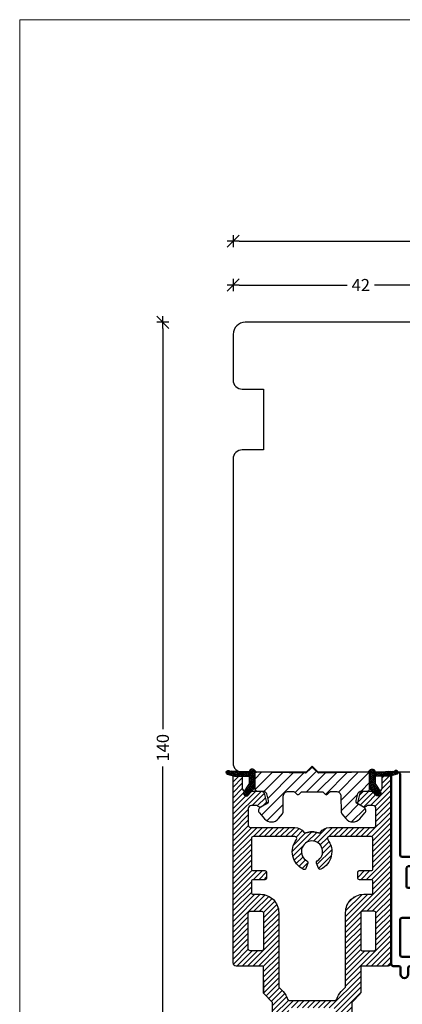
# Model space of a CAD drawing. Extents: x 16 to 196, y 0 to 280.
# Drawn here: x 16 to 79, y 119 to 280 of the extents above; entities that cross this region are included whole.
import ezdxf

# ---------------------------------------------------------------- set-up
doc = ezdxf.new("R2010")
doc.units = 0
doc.header["$MEASUREMENT"] = 0
doc.linetypes.add('CENTER', pattern=[0.7, 0.4, -0.1, 0.1, -0.1])
doc.layers.get('DEFPOINTS').update_dxf_attribs({"linetype": 'CONTINUOUS'})
for name, color, linetype in [('1', 7, 'CONTINUOUS'), ('ALU', 7, 'CONTINUOUS'), ('BLENDEX', 7, 'CONTINUOUS'), ('DIM', 1, 'CONTINUOUS'), ('ISOLATOR', 4, 'CONTINUOUS'), ('PRF-TET', 6, 'CENTER'), ('TEGN', 7, 'CONTINUOUS')]:
    doc.layers.add(name, color=color, linetype=linetype)
doc.styles.get("Standard").update_dxf_attribs({"font": 'ROMANS.SHX'})
doc.dimstyles.new('DIMLINIER', dxfattribs={"dimtxt": 2, "dimasz": 1, "dimexe": 1, "dimexo": 2, "dimgap": 0.63, "dimtad": 0, "dimdec": 1, "dimzin": 12, "dimdsep": 46, "dimtxsty": 'Standard', "dimblk": 'PIL', "dimcen": 2.5, "dimdle": 1, "dimse1": 1, "dimse2": 1, "dimclrd": 1, "dimclre": 1, "dimclrt": 7, "dimadec": 0, "dimazin": 0, "dimtfac": 9, "dimtdec": 1, "dimtix": 1, "dimtmove": 2, "dimatfit": 3, "dimldrblk": 'PIL', "dimfxl": 1, "dimtolj": 1, "dimtzin": 12, "dimarcsym": 0})

# ---------------------------------------------------------------- blocks, each defined once
blk = doc.blocks.new('A$C7AE22778')
at = {"layer": 'PRF-TET', "linetype": 'Continuous'}
h = blk.add_hatch(dxfattribs=at)
h.set_pattern_fill('ANSI33', color=256)
h.set_pattern_definition([(45, (138.32479, 475.7231), (-0.1767767, 0.1767767), []), (45, (138.50156, 475.7231), (-0.1767767, 0.1767767), [0.125, -0.0625])])
h.paths.add_polyline_path([(1.19, 1.21, -0.146561), (1.14, 1.37), (1.14, 3.63), (0.84, 4.84, 1.126893), (0.32, 4.38), (0.37, 3.03, -0.147144), (0.42, 2.87), (0.42, 1.2, 0.612697), (0.15, 0.35), (0.5, 0, -0.419335), (0.8, 0.31), (3.06, 0.31), (4.27, 1.35, 0.420168), (4.3, 2, 0.382599), (3.71, 2.08), (2.46, 1.26, -0.147144), (2.29, 1.21)])
at = {"layer": 'PRF-TET', "color": 6, "linetype": 'Continuous'}
for p, q in [((0.37, 3.03), (0.32, 4.38)), ((0.84, 4.84), (1.14, 3.63)), ((1.14, 3.63), (1.14, 1.37)), ((0.42, 1.2), (0.42, 2.87))]:
    blk.add_line(p, q, dxfattribs=at)
blk.add_lwpolyline([(1.19, 1.21), (2.29, 1.21, 0.147144), (2.46, 1.26), (3.71, 2.08, -0.376796), (4.3, 2), (4.31, 1.99, -0.414214), (4.27, 1.35), (3.06, 0.31), (0.8, 0.31, 0.419335), (0.5, 0), (0.15, 0.35, -0.612697), (0.42, 1.2, -0.612697)], format="xyb", dxfattribs=at)
for centre, radius, start, end in [((0.55, 4.64), 0.349, 34.7447, 228.4019), ((0.12, 2.87), 0.3, 360, 33.4826), ((1.44, 1.37), 0.3, 180, 213.3519)]:
    blk.add_arc(centre, radius, start, end, dxfattribs=at)
blk = doc.blocks.new('A$C41457611')
at = {"layer": '1'}
h = blk.add_hatch(dxfattribs=at)
h.set_pattern_fill('ANSI31', color=4, scale=10, style=0)
h.set_pattern_definition([(45, (4114.4171, -1282.4338), (-0.88388348, 0.88388348), [])])
h.paths.add_polyline_path([(3.9, 12.4), (4.32, 11.98, -0.419918), (4.32, 11.63), (3.88, 11.21), (3.87, 10.21, 0.414214), (4.65, 9.4), (4.65, 9.4), (7.25, 9.35, -0.168511), (7.56, 9.24), (8.33, 8.61, -0.463944), (8.37, 6.32), (7.39, 5.46, -0.477967), (6.47, 5.62), (5.89, 6.66, 0.339454), (5.33, 6.91), (4.26, 6.64, 0.3431), (3.79, 6.07), (3.77, 4.98, -0.409111), (3.47, 4.68), (0.99, 4.68, -0.419335), (0.69, 4.99), (0.83, 13.14), (0.12, 13.86, -0.414214), (0.12, 14.42), (0.83, 15.14), (0.69, 23.29, -0.000045), (0.69, 23.29), (0.69, 23.29, -0.004341), (0.69, 23.29, -0.414188), (0.99, 23.59), (3.47, 23.59, -0.409111), (3.77, 23.3), (3.79, 22.21, 0.3431), (4.26, 21.64), (5.33, 21.37, 0.339454), (5.89, 21.61), (6.47, 22.66, -0.477967), (7.39, 22.82), (8.37, 21.96, -0.463944), (8.33, 19.67), (7.56, 19.04, -0.168511), (7.25, 18.92), (4.65, 18.88), (4.65, 18.88, 0.414214), (3.87, 18.06), (3.88, 17.07), (4.32, 16.65, -0.419918), (4.32, 16.29), (3.9, 15.88), (3.93, 14.14)])
at = {"layer": '1', "color": 4, "linetype": 'Continuous'}
for p in [(0.68, 23.39), (0.68, 4.89)]:
    blk.add_point(p, dxfattribs=at)
at = {"layer": 'ISOLATOR', "color": 4}
blk.add_lwpolyline([(0.76, 13.21), (0.12, 13.86, -0.414214), (0.12, 14.42), (0.76, 15.06, 0.203475), (0.83, 15.24), (0.69, 23.29, -0.419335), (0.99, 23.59), (3.47, 23.59, -0.409111), (3.77, 23.3), (3.79, 22.21, 0.339454), (4.25, 21.64), (4.25, 21.64), (5.33, 21.37, 0.339454), (5.89, 21.61), (6.47, 22.66, -0.477967), (7.39, 22.82), (8.37, 21.96, -0.463944), (8.33, 19.67), (7.56, 19.04, -0.168511), (7.25, 18.92), (4.65, 18.88), (4.65, 18.88, 0.414214), (3.87, 18.06), (3.88, 17.17, 0.198967), (3.96, 17), (4.32, 16.65, -0.419918), (4.32, 16.29), (3.98, 15.95, 0.203914), (3.91, 15.77), (3.93, 14.14), (3.91, 12.51, 0.203914), (3.98, 12.32), (4.32, 11.98, -0.419918), (4.32, 11.63), (3.96, 11.28, 0.198967), (3.88, 11.1), (3.87, 10.21, 0.414214), (4.65, 9.4), (4.65, 9.4), (7.25, 9.35, -0.168511), (7.56, 9.24), (8.33, 8.61, -0.463944), (8.37, 6.32), (7.39, 5.46, -0.477967), (6.47, 5.62), (5.89, 6.66, 0.339454), (5.33, 6.91), (4.25, 6.64), (4.25, 6.64, 0.339454), (3.79, 6.07), (3.77, 4.98, -0.409111), (3.47, 4.68), (0.99, 4.68, -0.419335), (0.69, 4.99), (0.83, 13.03, 0.203475)], format="xyb", close=True, dxfattribs=at)
at = {"layer": 'PRF-TET', "linetype": 'Continuous'}
blk.add_blockref('A$C7AE22778', (0.19, 23.29), dxfattribs=at)
at = {"layer": 'PRF-TET', "linetype": 'Continuous', "xscale": -1, "rotation": 180}
blk.add_blockref('A$C7AE22778', (0.19, 4.99), dxfattribs=at)
blk = doc.blocks.new('GROUP_0_7f4701a2-7d07-46df-b31a-e0c37d77920c')
at = {"layer": 'TEGN', "color": 7, "linetype": 'Continuous', "lineweight": 50, "ltscale": 1.2}
for p, q in [((173.91, 171.79), (174.15, 171.65)), ((174.15, 171.65), (174.3, 171.9)), ((175.84, 172.31), (176.09, 172.17)), ((176.09, 172.17), (176.23, 172.42)), ((177.77, 172.83), (178.02, 172.69)), ((178.02, 172.69), (178.16, 172.93))]:
    blk.add_line(p, q, dxfattribs=at)
blk = doc.blocks.new('A$C40154F4E')
at = {"layer": 'ALU', "linetype": 'Continuous', "lineweight": 50, "ltscale": 1.2}
for p, q in [((7.95, 42.54), (39.05, 42.54)), ((39.35, 42.24), (39.35, 41.29)), ((55.55, 42.24), (55.55, 41.29)), ((55.85, 42.54), (62.6, 42.54)), ((62.9, 40.24), (62.9, 42.24)), ((67.4, 40.24), (67.4, 42.24)), ((68.9, 42.54), (67.7, 42.54)), ((7.45, 42.04), (7.45, 41.54)), ((21.1, 41.04), (7.95, 41.04)), ((21.4, 37.92), (21.4, 40.74)), ((31.4, 40.74), (31.4, 18.87)), ((37.55, 41.04), (31.7, 41.04)), ((37.85, 40.74), (37.85, 36.34)), ((39.65, 40.99), (40.7, 40.99)), ((55.25, 40.99), (54.2, 40.99)), ((57.05, 40.74), (57.05, 36.34)), ((57.35, 41.04), (61.1, 41.04)), ((61.4, 40.74), (61.4, 35.32)), ((69.4, 42.04), (69.4, 40.34)), ((22.9, 39.54), (22.9, 38.84)), ((26.2, 40.04), (23.42, 40.04)), ((26.5, 39.24), (26.5, 39.74)), ((29.7, 38.94), (26.8, 38.94)), ((39.35, 39.44), (39.35, 37.84)), ((39.65, 39.74), (40.7, 39.74)), ((55.25, 39.74), (54.2, 39.74)), ((55.55, 39.44), (55.55, 37.84)), ((67.1, 39.94), (63.2, 39.94)), ((70.2, 39.54), (70.4, 39.54)), ((23.22, 37.05), (21.77, 37.44)), ((23.05, 38.65), (23.75, 38.46)), ((23.86, 37.71), (23.56, 37.19)), ((23.9, 37.86), (23.9, 38.27)), ((30, 20.44), (30, 38.64)), ((39.65, 37.54), (55.25, 37.54)), ((62.9, 37.94), (62.9, 36.24)), ((69.6, 38.44), (63.4, 38.44)), ((69.9, 38.14), (69.9, 15.74)), ((71.4, 38.54), (71.4, 15.38)), ((39, 36.04), (38.15, 36.04)), ((39.3, 35.74), (39.3, 24.54)), ((53.9, 36.04), (40.8, 36.04)), ((55.4, 35.74), (55.4, 24.54)), ((55.7, 36.04), (56.75, 36.04)), ((63.05, 36.05), (63.75, 35.86)), ((63.9, 35.67), (63.9, 35.26)), ((40.8, 35.44), (40.8, 26.34)), ((53.9, 35.44), (53.9, 26.34)), ((63.22, 34.45), (61.77, 34.84)), ((63.86, 35.11), (63.56, 34.59)), ((40.8, 25.74), (42.65, 25.74)), ((42.95, 25.44), (42.95, 24.54)), ((51.75, 25.44), (51.75, 24.54)), ((53.9, 25.74), (52.05, 25.74)), ((39.6, 24.24), (42.65, 24.24)), ((55.1, 24.24), (52.05, 24.24)), ((21.4, 21.16), (21.4, 18.06)), ((23.22, 22.03), (21.77, 21.64)), ((23.86, 21.37), (23.56, 21.89)), ((23.9, 21.22), (23.9, 20.81)), ((22.9, 19.54), (22.9, 20.24)), ((23.05, 20.43), (23.75, 20.62)), ((26.5, 19.84), (26.5, 19.34)), ((29.7, 20.14), (26.8, 20.14)), ((15.84, 15.07), (31.01, 18.38)), ((26.2, 19.04), (23.42, 19.04)), ((61.4, 13.87), (61.4, 18.56)), ((63.22, 19.43), (61.77, 19.04)), ((63.05, 17.83), (63.75, 18.02)), ((63.86, 18.77), (63.56, 19.29)), ((63.9, 18.21), (63.9, 18.62)), ((0.24, 13.2), (21.16, 17.77)), ((62.9, 15.94), (62.9, 17.64)), ((0.36, 11.7), (13.74, 14.61)), ((15.6, 12.6), (15.6, 14.78)), ((69.6, 15.44), (63.4, 15.44)), ((14.1, 11.4), (14.1, 14.32)), ((16.88, 0), (70.66, 14.41)), ((44.24, 8.88), (61.03, 13.38)), ((0, 11.99), (0, 12.91)), ((15.8, 12.4), (22.6, 12.4)), ((22.8, 12.2), (22.8, 3.53)), ((17.5, 10.9), (14.6, 10.9)), ((18.19, 10.92), (17.75, 11.15)), ((18.99, 10.92), (18.55, 11.15)), ((19.79, 10.92), (19.35, 11.15)), ((20.59, 10.92), (20.15, 11.15)), ((21.4, 10.9), (20.7, 10.9)), ((21.6, 10.7), (21.6, 8.3)), ((40.37, 7.85), (41.92, 8.26)), ((42.31, 8.37), (43.85, 8.78)), ((16.5, 7.2), (16.5, 7.8)), ((16.8, 8.1), (17.5, 8.1)), ((21.1, 6.9), (16.8, 6.9)), ((17.75, 7.85), (18.19, 8.07)), ((18.55, 7.85), (18.99, 8.07)), ((19.35, 7.85), (19.79, 8.07)), ((20.15, 7.85), (20.59, 8.07)), ((20.7, 8.1), (21.4, 8.1)), ((23.18, 3.24), (39.99, 7.74)), ((21.6, 6.4), (21.6, 3.05)), ((16.5, 0.29), (16.5, 3.39)), ((17, 3.89), (17.5, 3.89)), ((17.8, 3.59), (17.8, 2.19)), ((18.18, 1.9), (21.38, 2.76))]:
    blk.add_line(p, q, dxfattribs=at)
for centre, radius, start, end in [((7.95, 42.04), 0.5, 90, 180), ((39.05, 42.24), 0.3, 0, 90), ((55.85, 42.24), 0.3, 90, 180), ((62.6, 42.24), 0.3, 0, 90), ((67.7, 42.24), 0.3, 90, 180), ((68.9, 42.04), 0.5, 360, 90), ((7.95, 41.54), 0.5, 180, 270), ((21.1, 40.74), 0.3, 0, 90), ((31.7, 40.74), 0.3, 90, 180), ((37.55, 40.74), 0.3, 0, 90), ((39.65, 41.29), 0.3, 180, 270), ((40.7, 40.36), 0.625, 270, 90), ((54.2, 40.36), 0.625, 90, 270), ((55.25, 41.29), 0.3, 270, 0), ((57.35, 40.74), 0.3, 90, 180), ((61.1, 40.74), 0.3, 0, 90), ((23.4, 39.54), 0.5, 88.123, 180), ((26.2, 39.74), 0.3, 0, 90), ((26.8, 39.24), 0.3, 180, 270), ((29.7, 38.64), 0.3, 0, 90), ((39.65, 39.44), 0.3, 90, 180), ((55.25, 39.44), 0.3, 0, 90), ((63.2, 40.24), 0.3, 180, 270), ((67.1, 40.24), 0.3, 270, 0), ((70.2, 40.34), 0.8, 180, 270), ((70.4, 38.54), 1, 0, 90), ((21.9, 37.92), 0.5, 180, 255), ((23.1, 38.84), 0.2, 180, 255), ((23.7, 38.27), 0.2, 0, 75), ((23.6, 37.86), 0.3, 330, 0), ((39.65, 37.84), 0.3, 180, 270), ((55.25, 37.84), 0.3, 270, 0), ((63.4, 37.94), 0.5, 90, 180), ((69.6, 38.14), 0.3, 0, 90), ((23.3, 37.34), 0.3, 255, 330), ((38.15, 36.34), 0.3, 180, 270), ((39, 35.74), 0.3, 0, 90), ((40.8, 35.84), 0.2, 90, 233.1301), ((40.5, 35.44), 0.3, 0, 53.1301), ((53.9, 35.84), 0.2, 306.8699, 90), ((54.2, 35.44), 0.3, 126.8699, 180), ((55.7, 35.74), 0.3, 90, 180), ((56.75, 36.34), 0.3, 270, 0), ((63.1, 36.24), 0.2, 180, 255), ((63.7, 35.67), 0.2, 0, 75), ((61.9, 35.32), 0.5, 180, 255), ((63.3, 34.74), 0.3, 255, 330), ((63.6, 35.26), 0.3, 330, 0), ((40.8, 25.94), 0.2, 126.8699, 270), ((40.5, 26.34), 0.3, 306.8699, 0), ((54.2, 26.34), 0.3, 180, 233.1301), ((53.9, 25.94), 0.2, 270, 53.1301), ((39.6, 24.54), 0.3, 180, 270), ((42.65, 25.44), 0.3, 0, 90), ((42.65, 24.54), 0.3, 270, 0), ((52.05, 25.44), 0.3, 90, 180), ((52.05, 24.54), 0.3, 180, 270), ((55.1, 24.54), 0.3, 270, 0), ((21.9, 21.16), 0.5, 105, 180), ((23.3, 21.74), 0.3, 30, 105), ((23.6, 21.22), 0.3, 0, 30), ((23.1, 20.24), 0.2, 105, 180), ((23.4, 19.54), 0.5, 180, 271.877), ((23.7, 20.81), 0.2, 285, 0), ((26.8, 19.84), 0.3, 90, 180), ((29.7, 20.44), 0.3, 270, 0), ((63.3, 19.14), 0.3, 30, 105), ((21.1, 18.06), 0.3, 282.3, 0), ((26.2, 19.34), 0.3, 270, 0), ((30.9, 18.87), 0.5, 282.3, 0), ((61.9, 18.56), 0.5, 105, 180), ((63.1, 17.64), 0.2, 105, 180), ((63.7, 18.21), 0.2, 285, 0), ((63.6, 18.62), 0.3, 0, 30), ((13.8, 14.32), 0.3, 0, 102.3), ((15.9, 14.78), 0.3, 102.3, 180), ((63.4, 15.94), 0.5, 180, 270), ((69.6, 15.74), 0.3, 270, 0), ((70.4, 15.38), 1, 285, 0), ((0.3, 12.91), 0.3, 102.3, 180), ((60.9, 13.87), 0.5, 285, 0), ((0.3, 11.99), 0.3, 180, 282.3), ((14.6, 11.4), 0.5, 180, 270), ((15.8, 12.6), 0.2, 180, 270), ((22.6, 12.2), 0.2, 0, 90), ((17.5, 11.15), 0.25, 270, 0.0001), ((18.3, 11.15), 0.25, 242.9643, 0), ((19.1, 11.15), 0.25, 242.9643, 0), ((19.9, 11.15), 0.25, 242.9643, 0), ((20.7, 11.15), 0.25, 242.9643, 270), ((21.4, 10.7), 0.2, 0, 90), ((21.4, 8.3), 0.2, 270, 0), ((16.8, 7.8), 0.3, 89.9999, 180), ((16.8, 7.2), 0.3, 180, 270), ((17.5, 7.85), 0.25, 360, 89.9999), ((18.3, 7.85), 0.25, 360, 117.0357), ((19.1, 7.85), 0.25, 360, 117.0357), ((19.9, 7.85), 0.25, 360, 117.0357), ((20.7, 7.85), 0.25, 90, 117.0357), ((21.1, 6.4), 0.5, 0, 90), ((17, 3.39), 0.5, 90, 180), ((17.5, 3.59), 0.3, 0, 90), ((23.1, 3.53), 0.3, 180, 285), ((18.1, 2.19), 0.3, 180, 285), ((21.3, 3.05), 0.3, 285, 0), ((16.8, 0.29), 0.3, 180, 285)]:
    blk.add_arc(centre, radius, start, end, dxfattribs=at)
at = {"layer": 'ALU', "linetype": 'ByBlock'}
blk.add_blockref('GROUP_0_7f4701a2-7d07-46df-b31a-e0c37d77920c', (-133.92, -164.05), dxfattribs=at)
blk = doc.blocks.new('PIL')
at = {"layer": 'DIM'}
for p, q in [((-1, -1), (1, 1)), ((-1, 0), (1, 0)), ((0, -1), (0, 1))]:
    blk.add_line(p, q, dxfattribs=at)
blk = doc.blocks.new('*D53')
at = {"layer": 'DEFPOINTS', "color": 0, "linetype": 'Continuous', "transparency": 16777216}
for p in [(93.11, 236.84), (51.11, 228.72), (93.11, 228.72)]:
    blk.add_point(p, dxfattribs=at)
at = {"layer": 'DIM', "color": 1, "linetype": 'Continuous', "lineweight": -2, "transparency": 16777216}
for p, q in [((52.11, 236.84), (69.86, 236.84)), ((92.11, 236.84), (74.36, 236.84))]:
    blk.add_line(p, q, dxfattribs=at)
at = {"layer": 'DIM', "color": 1, "linetype": 'Continuous', "lineweight": -2, "transparency": 16777216, "rotation": 180}
blk.add_blockref('PIL', (51.11, 236.84), dxfattribs=at)
at = {"layer": 'DIM', "color": 1, "linetype": 'Continuous', "lineweight": -2, "transparency": 16777216}
blk.add_blockref('PIL', (93.11, 236.84), dxfattribs=at)
at = {"layer": 'DIM', "color": 7, "linetype": 'Continuous', "transparency": 16777216, "insert": (72.11, 236.84), "char_height": 2, "attachment_point": 5}
blk.add_mtext('\\A1;42', dxfattribs=at)
blk = doc.blocks.new('*D54')
at = {"layer": 'DEFPOINTS', "color": 0, "linetype": 'Continuous', "transparency": 16777216}
for p in [(53.11, 230.72), (39.55, 90.72), (52.11, 90.72)]:
    blk.add_point(p, dxfattribs=at)
at = {"layer": 'DIM', "color": 1, "linetype": 'Continuous', "lineweight": -2, "transparency": 16777216}
for p, q in [((39.55, 229.72), (39.55, 163.78)), ((39.55, 91.72), (39.55, 157.66))]:
    blk.add_line(p, q, dxfattribs=at)
for p, rotation in [((39.55, 230.72), 90), ((39.55, 90.72), 270)]:
    blk.add_blockref('PIL', p, dxfattribs=dict(at, rotation=rotation))
at = {"layer": 'DIM', "color": 7, "linetype": 'Continuous', "transparency": 16777216, "insert": (39.55, 160.72), "char_height": 2, "attachment_point": 5, "rotation": 90}
blk.add_mtext('\\A1;140', dxfattribs=at)
blk = doc.blocks.new('*D55')
at = {"layer": 'DEFPOINTS', "color": 0, "linetype": 'Continuous', "transparency": 16777216}
for p in [(155.6, 244.07), (51.11, 228.72), (155.6, 216.62)]:
    blk.add_point(p, dxfattribs=at)
at = {"layer": 'DIM', "color": 1, "linetype": 'Continuous', "lineweight": -2, "transparency": 16777216}
for p, q in [((52.11, 244.07), (98.87, 244.07)), ((154.6, 244.07), (107.84, 244.07))]:
    blk.add_line(p, q, dxfattribs=at)
at = {"layer": 'DIM', "color": 1, "linetype": 'Continuous', "lineweight": -2, "transparency": 16777216, "rotation": 180}
blk.add_blockref('PIL', (51.11, 244.07), dxfattribs=at)
at = {"layer": 'DIM', "color": 1, "linetype": 'Continuous', "lineweight": -2, "transparency": 16777216}
blk.add_blockref('PIL', (155.6, 244.07), dxfattribs=at)
at = {"layer": 'DIM', "color": 7, "linetype": 'Continuous', "transparency": 16777216, "insert": (103.36, 244.07), "char_height": 2, "attachment_point": 5}
blk.add_mtext('\\A1;104.5', dxfattribs=at)

msp = doc.modelspace()

# ---------------------------------------------------------------- hatches: boundary and pattern name
at = {"layer": 'BLENDEX', "linetype": 'Continuous'}
h = msp.add_hatch(dxfattribs=at)
h.set_pattern_fill('ANSI31', color=3, scale=5, style=0)
h.set_pattern_definition([(45, (-1377.5779, -3957.0188), (-0.44194174, 0.44194174), [])])
h.paths.add_polyline_path([(56.2, 120.23, -0.198912), (56.11, 120.44), (56.11, 124.62, 0.414214), (55.91, 124.82), (51.61, 124.82, -0.414214), (51.11, 125.32), (51.11, 156.1, -0.414211), (51.41, 156.4), (52.31, 156.4, -0.414214), (52.61, 156.1), (52.61, 154.1, 0.414214), (53.11, 153.6), (55.73, 153.6), (55.75, 153.6, -0.329158), (56.22, 153.23), (56.62, 151.74, -0.339377), (56.5, 151.46), (55.66, 150.97, -0.414282), (55.25, 151.08, 0.268018), (54.99, 151.23), (54.11, 151.23, 0.414214), (53.61, 150.73), (53.61, 148, 0.351472), (53.91, 147.6), (61.27, 147.6, -0.243161), (62.74, 146.84, 0.328764), (63.08, 146.73, -0.162384), (65.13, 146.72, 0.333862), (65.48, 146.83, -0.245085), (66.95, 147.6), (74.31, 147.6, 0.351472), (74.61, 148), (74.61, 150.73, 0.414214), (74.11, 151.23), (73.23, 151.23, 0.268018), (72.97, 151.08, -0.414282), (72.56, 150.97), (71.72, 151.46, -0.339377), (71.6, 151.74), (72, 153.23, -0.329158), (72.47, 153.6), (72.49, 153.6), (75.11, 153.6, 0.414214), (75.61, 154.1), (75.61, 156.1, -0.414214), (75.91, 156.4), (76.81, 156.4, -0.414211), (77.11, 156.1), (77.11, 125.32, -0.414214), (76.61, 124.82), (72.31, 124.82, 0.414214), (72.11, 124.62), (72.11, 120.44, -0.198912), (72.02, 120.23), (70.61, 118.82), (70.61, 117.3, -0.198912), (70.55, 117.16), (70.32, 116.93, 0.414214), (70.32, 116.51), (70.55, 116.28, -0.198912), (70.61, 116.14), (70.61, 114.62), (72.05, 113.18, -0.198912), (72.11, 113.04), (72.11, 111.42, -0.414214), (71.81, 111.12), (71.15, 111.12, 0.315299), (70.68, 110.79), (69.4, 107.27, -0.315299), (69.11, 107.07), (68.7, 107.07, -0.380653), (68.2, 107.51), (67.75, 111.4, -0.44859), (67.95, 111.62), (68.61, 111.62), (69.11, 111.62, 0.414214), (69.31, 111.82), (69.31, 112.18, 0.198912), (69.17, 112.53), (68.9, 112.79, -0.146801), (68.17, 114.16, 0.356112), (67.97, 114.32), (60.25, 114.32, 0.356112), (60.06, 114.16, -0.146801), (59.32, 112.79), (59.06, 112.53, 0.198912), (58.91, 112.18), (58.91, 111.82, 0.414214), (59.11, 111.62), (60.27, 111.62, -0.44859), (60.47, 111.4), (60.02, 107.51, -0.380653), (59.52, 107.07), (59.11, 107.07, -0.315299), (58.83, 107.27), (57.54, 110.79, 0.315299), (57.07, 111.12), (56.41, 111.12, -0.414214), (56.11, 111.42), (56.11, 113.04, -0.198912), (56.17, 113.18), (57.61, 114.62), (57.61, 116.14, -0.198912), (57.67, 116.28), (57.9, 116.51, 0.414214), (57.9, 116.93), (57.67, 117.16, -0.198912), (57.61, 117.3), (57.61, 118.82)])
h.paths.add_polyline_path([(56.11, 127.62), (56.11, 133.52, 0.414214), (55.81, 133.82), (53.91, 133.82, 0.414216), (53.61, 133.52), (53.61, 127.62, 0.414211), (53.91, 127.32), (55.81, 127.32, 0.414214)], flags=16)
h.paths.add_polyline_path([(58.61, 121.48, 0.198912), (58.7, 121.27), (59.32, 120.65, -0.139844), (60.04, 119.35, 0.348449), (60.33, 119.12), (67.89, 119.12, 0.348449), (68.18, 119.35, -0.139844), (68.9, 120.65), (69.52, 121.27, 0.198912), (69.61, 121.48), (69.61, 133.62, -0.414214), (72.61, 136.62), (73.81, 136.62, 0.414214), (74.11, 136.92), (74.11, 138.72, 0.414214), (73.81, 139.02), (71.91, 139.02, -0.414214), (71.61, 139.32), (71.61, 140.22, -0.414214), (71.91, 140.52), (73.81, 140.52, 0.414214), (74.11, 140.82), (74.11, 145.8, 0.414214), (73.81, 146.1), (66.91, 146.1, 0.621618), (66.67, 145.62, -0.47045), (65.55, 140.74, -0.448814), (65.13, 140.9), (64.82, 141.76, -0.365734), (64.95, 142.12, 3.862664), (63.25, 142.1, -0.371822), (63.39, 141.74), (63.08, 140.88, -0.444376), (62.67, 140.72, -0.474977), (61.51, 145.62, 0.621618), (61.27, 146.1), (54.41, 146.1, 0.414214), (54.11, 145.8), (54.11, 140.82, 0.414214), (54.41, 140.52), (56.31, 140.52, -0.414214), (56.61, 140.22), (56.61, 139.32, -0.414214), (56.31, 139.02), (54.41, 139.02, 0.414214), (54.11, 138.72), (54.11, 136.92, 0.414214), (54.41, 136.62), (55.61, 136.62, -0.414214), (58.61, 133.62)], flags=16)
h.paths.add_polyline_path([(60.28, 117.53, -0.148356), (60.28, 115.91, 0.50337), (60.56, 115.52), (67.48, 115.52, 0.50337), (67.77, 115.91, -0.148356), (67.77, 117.53, 0.50337), (67.48, 117.92), (60.56, 117.92, 0.50337)], flags=16)
h.paths.add_polyline_path([(72.11, 127.62, 0.414214), (72.41, 127.32), (74.31, 127.32, 0.414211), (74.61, 127.62), (74.61, 133.52, 0.414216), (74.31, 133.82), (72.41, 133.82, 0.414214), (72.11, 133.52)], flags=16)

# ---------------------------------------------------------------- linework, layer by layer
at = {"layer": '1', "color": 4, "linetype": 'Continuous'}
for p in [(54.86, 156.72), (54.86, 156.72), (54.86, 156.72), (73.36, 156.72), (73.36, 156.72), (73.36, 156.72)]:
    msp.add_point(p, dxfattribs=at)
at = {"layer": 'BLENDEX'}
for p, q in [((56.11, 122.55), (56.11, 120.4)), ((72.11, 122.55), (72.11, 120.4))]:
    msp.add_line(p, q, dxfattribs=at)
msp.add_lwpolyline([(57.61, 117.3), (57.61, 118.74, 0.198912), (57.55, 118.88), (56.2, 120.23, -0.198912), (56.11, 120.44), (56.11, 124.62, 0.414214), (55.91, 124.82), (51.61, 124.82, -0.414214), (51.11, 125.32), (51.11, 156.1, -0.414211), (51.41, 156.4), (52.31, 156.4, -0.414214), (52.61, 156.1), (52.61, 154.1, 0.414214), (53.11, 153.6), (55.73, 153.6), (55.75, 153.6), (55.73, 153.6), (55.75, 153.6, -0.329158), (56.22, 153.23), (56.62, 151.74, -0.339377), (56.5, 151.46), (55.66, 150.97, -0.414282), (55.25, 151.08, 0.268018), (54.99, 151.23), (54.11, 151.23, 0.414214), (53.61, 150.73), (53.61, 148, 0.351472), (53.91, 147.6), (61.27, 147.6, -0.243161), (62.74, 146.84, 0.328764), (63.08, 146.73, -0.162384), (65.13, 146.72, 0.333862), (65.48, 146.83, -0.245085), (66.95, 147.6), (74.31, 147.6, 0.351472), (74.61, 148), (74.61, 150.73, 0.414214), (74.11, 151.23), (73.23, 151.23, 0.268018), (72.97, 151.08, -0.414282), (72.56, 150.97), (71.72, 151.46, -0.339377), (71.6, 151.74), (72, 153.23, -0.329158), (72.47, 153.6), (72.49, 153.6), (72.47, 153.6), (72.49, 153.6), (75.11, 153.6, 0.414214), (75.61, 154.1), (75.61, 156.1, -0.414214), (75.91, 156.4), (76.81, 156.4, -0.414211), (77.11, 156.1), (77.11, 125.32, -0.414214), (76.61, 124.82), (72.31, 124.82, 0.414214), (72.11, 124.62), (72.11, 120.44, -0.198912), (72.02, 120.23), (70.67, 118.88, 0.198912), (70.61, 118.74), (70.61, 117.3, -0.198912)], format="xyb", dxfattribs=at)
at = {"layer": 'BLENDEX', "color": 7, "linetype": 'Continuous'}
msp.add_lwpolyline([(73.81, 146.1), (66.91, 146.1, 0.621618), (66.67, 145.62, -0.47045), (65.55, 140.74, -0.448814), (65.13, 140.9), (64.82, 141.76, -0.365734), (64.95, 142.12, 3.862664), (63.25, 142.1, -0.371822), (63.39, 141.74), (63.08, 140.88, -0.444376), (62.67, 140.72, -0.474977), (61.51, 145.62, 0.621618), (61.27, 146.1), (54.41, 146.1, 0.414214), (54.11, 145.8), (54.11, 140.82, 0.414214), (54.41, 140.52), (56.31, 140.52, -0.414214), (56.61, 140.22), (56.61, 139.32, -0.414214), (56.31, 139.02), (54.41, 139.02, 0.414214), (54.11, 138.72), (54.11, 136.92, 0.414214), (54.41, 136.62), (55.61, 136.62, -0.414214), (58.61, 133.62), (58.61, 121.48, 0.198912), (58.7, 121.27), (59.32, 120.65, -0.139844), (60.04, 119.35, 0.348449), (60.33, 119.12), (67.89, 119.12, 0.348449), (68.18, 119.35, -0.139844), (68.9, 120.65), (69.52, 121.27, 0.198912), (69.61, 121.48), (69.61, 133.62, -0.414214), (72.61, 136.62), (73.81, 136.62, 0.414214), (74.11, 136.92), (74.11, 138.72, 0.414214), (73.81, 139.02), (71.91, 139.02, -0.414214), (71.61, 139.32), (71.61, 140.22, -0.414214), (71.91, 140.52), (73.81, 140.52, 0.414214), (74.11, 140.82), (74.11, 145.8, 0.414214)], format="xyb", close=True, dxfattribs=at)
at = {"layer": 'BLENDEX'}
for points in [[(55.81, 127.32), (53.91, 127.32, -0.414211), (53.61, 127.62), (53.61, 133.52, -0.414216), (53.91, 133.82), (55.81, 133.82, -0.414214), (56.11, 133.52), (56.11, 127.62, -0.414214)], [(74.31, 127.32, 0.414211), (74.61, 127.62), (74.61, 133.52, 0.414216), (74.31, 133.82), (72.41, 133.82, 0.414214), (72.11, 133.52), (72.11, 127.62, 0.414214), (72.41, 127.32)]]:
    msp.add_lwpolyline(points, format="xyb", close=True, dxfattribs=at)
msp.add_arc((64.09, 143.64), 3.25, 71.2349, 108.1286, dxfattribs=at)
at = {"layer": 'TEGN', "lineweight": 0}
for p, q in [((16.01, 0.49), (16.01, 280.49)), ((16.01, 280.49), (196.01, 280.49))]:
    msp.add_line(p, q, dxfattribs=at)
at = {"layer": 'TEGN'}
for p, q in [((91.11, 230.72), (53.11, 230.72)), ((51.11, 228.72), (51.11, 221.22)), ((52.61, 219.72), (56.11, 219.72)), ((56.11, 219.72), (56.11, 209.72)), ((56.11, 209.72), (52.61, 209.72)), ((51.11, 208.22), (51.11, 158.22)), ((51.11, 182.22), (51.11, 158.22)), ((63.11, 156.72), (64.11, 157.72)), ((64.11, 157.72), (65.11, 156.72))]:
    msp.add_line(p, q, dxfattribs=at)
at = {"layer": 'TEGN', "linetype": 'Continuous'}
for p, q in [((63.11, 156.72), (52.61, 156.72)), ((91.11, 156.72), (65.11, 156.72))]:
    msp.add_line(p, q, dxfattribs=at)
at = {"layer": 'TEGN'}
for centre, radius, start, end in [((53.11, 228.72), 2, 90, 180), ((52.61, 221.22), 1.5, 180, 270), ((52.61, 208.22), 1.5, 90, 180), ((52.61, 158.22), 1.5, 180, 270)]:
    msp.add_arc(centre, radius, start, end, dxfattribs=at)

# ---------------------------------------------------------------- block references
at = {"layer": 'ALU', "color": 5, "linetype": 'Continuous', "xscale": -1, "rotation": 90}
msp.add_blockref('A$C41457611', (78.25, 157.4), dxfattribs=at)
at = {"layer": 'DIM', "linetype": 'Continuous', "xscale": -1, "rotation": 90}
msp.add_blockref('A$C40154F4E', (119.65, 164.17), dxfattribs=at)

# ---------------------------------------------------------------- dimensions: what is measured, and where the dimension line sits
at = {"layer": 'DIM', "linetype": 'Continuous'}
for base, p1, p2, angle, picture, middle in [((155.6, 244.07), (51.11, 228.72), (155.6, 216.62), 180, '*D55', (103.36, 244.07)), ((93.11, 236.84), (51.11, 228.72), (93.11, 228.72), 180, '*D53', (72.11, 236.84)), ((39.55, 90.72), (53.11, 230.72), (52.11, 90.72), 270, '*D54', (39.55, 160.72))]:
    dim = msp.add_linear_dim(base=base, p1=p1, p2=p2, angle=angle, dimstyle='DIMLINIER', dxfattribs=at)
    dim.commit()
    dim.dimension.update_dxf_attribs({"geometry": picture, "text_midpoint": middle})

doc.saveas('drawing.dxf')
